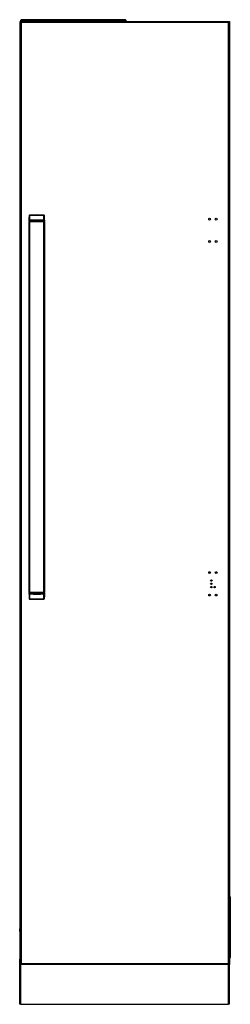
# Model space of a CAD drawing. Units: inches. Extents: x 7.9 to 25.7, y 0.7 to 84.1.
import ezdxf

# ---------------------------------------------------------------- set-up
doc = ezdxf.new("R2010")
doc.units = ezdxf.units.IN
doc.header["$MEASUREMENT"] = 0

msp = doc.modelspace()

# ---------------------------------------------------------------- linework, layer by layer
at = {"color": 7, "linetype": 'Continuous', "lineweight": 25}
for p, q in [((7.91, 4.092), (7.91, 83.974)), ((7.911, 83.974), (7.91, 83.974)), ((7.911, 83.974), (7.989, 83.896)), ((7.95, 83.974), (7.911, 83.974)), ((7.95, 83.974), (7.95, 83.974)), ((7.95, 83.974), (25.626, 83.974)), ((7.969, 84.094), (7.968, 84.094)), ((7.968, 84.094), (7.968, 83.974)), ((7.969, 84.094), (8.008, 84.094)), ((7.989, 83.896), (7.989, 4.171)), ((25.587, 83.896), (7.989, 83.896)), ((8.008, 84.133), (8.008, 84.134)), ((8.008, 84.134), (8.942, 84.134)), ((8.008, 84.133), (8.008, 84.094)), ((8.942, 84.133), (8.008, 84.133)), ((8.008, 84.094), (8.942, 84.094)), ((8.942, 84.134), (15.979, 84.134)), ((15.979, 84.133), (8.942, 84.133)), ((8.942, 84.094), (9.801, 84.094)), ((9.801, 84.094), (10.668, 84.094)), ((10.668, 84.094), (15.979, 84.094)), ((15.979, 84.134), (16.828, 84.134)), ((16.828, 84.133), (15.979, 84.133)), ((15.979, 84.094), (16.828, 84.094)), ((16.828, 84.134), (16.828, 84.133)), ((16.828, 84.133), (16.828, 84.094)), ((16.828, 84.094), (16.868, 84.094)), ((16.868, 84.094), (16.868, 84.094)), ((16.868, 83.974), (16.868, 84.094)), ((25.587, 83.896), (25.666, 83.974)), ((25.587, 4.171), (25.587, 83.896)), ((25.626, 83.974), (25.626, 83.974)), ((25.626, 83.974), (25.666, 83.974)), ((25.666, 83.974), (25.666, 83.974)), ((25.666, 83.974), (25.666, 4.092)), ((8.663, 67.529), (8.662, 67.528)), ((8.662, 67.528), (8.662, 67.528)), ((8.662, 67.527), (8.662, 67.527)), ((8.662, 67.385), (8.662, 67.407)), ((8.662, 67.136), (8.662, 67.385)), ((8.662, 67.158), (8.662, 67.114)), ((8.662, 67.077), (8.662, 67.117)), ((8.662, 67.114), (8.662, 67.063)), ((8.662, 67.067), (8.662, 67.077)), ((8.662, 67.063), (8.662, 67.004)), ((8.662, 66.993), (8.662, 67.001)), ((8.662, 35.618), (8.662, 66.993)), ((8.662, 66.993), (8.664, 66.993)), ((8.664, 67.532), (8.663, 67.529)), ((8.687, 67.562), (8.664, 67.531)), ((8.7, 67.004), (8.664, 67.004)), ((8.664, 66.993), (8.664, 35.618)), ((8.7, 66.993), (8.664, 66.993)), ((8.666, 67.411), (8.666, 67.388)), ((8.706, 66.996), (8.67, 66.996)), ((8.691, 67.567), (8.691, 67.567)), ((8.691, 67.567), (8.691, 67.567)), ((8.691, 67.567), (8.691, 67.567)), ((8.691, 67.546), (8.692, 67.495)), ((8.697, 67.571), (8.697, 67.571)), ((8.697, 67.571), (8.697, 67.571)), ((8.697, 67.497), (8.697, 67.548)), ((8.698, 67.125), (8.7, 67.074)), ((8.7, 67.061), (8.7, 67.004)), ((8.7, 35.618), (8.7, 66.993)), ((8.7, 66.993), (8.704, 66.993)), ((8.704, 67.076), (8.766, 67.075)), ((9.919, 67.004), (8.704, 67.004)), ((8.704, 66.993), (8.704, 35.618)), ((9.919, 66.993), (8.704, 66.993)), ((9.917, 66.996), (8.706, 66.996)), ((8.773, 67.126), (8.766, 67.075)), ((8.766, 67.075), (8.946, 67.073)), ((8.951, 67.126), (8.773, 67.126)), ((8.793, 66.996), (8.795, 66.993)), ((8.951, 67.126), (8.946, 67.073)), ((9.312, 67.139), (9.312, 67.126)), ((9.312, 67.126), (9.312, 67.072)), ((9.312, 67.072), (9.312, 67.055)), ((9.673, 67.126), (9.677, 67.073)), ((9.851, 67.126), (9.673, 67.126)), ((9.677, 67.073), (9.857, 67.075)), ((9.829, 66.993), (9.831, 66.996)), ((9.921, 67.126), (9.851, 67.126)), ((9.851, 67.126), (9.857, 67.075)), ((9.857, 67.075), (9.92, 67.076)), ((9.953, 66.996), (9.917, 66.996)), ((9.919, 35.618), (9.919, 66.993)), ((9.919, 66.993), (9.923, 66.993)), ((9.923, 67.004), (9.923, 67.061)), ((9.924, 67.074), (9.925, 67.125)), ((9.96, 67.004), (9.923, 67.004)), ((9.923, 66.993), (9.923, 35.618)), ((9.96, 66.993), (9.923, 66.993)), ((9.926, 67.571), (9.926, 67.571)), ((9.927, 67.548), (9.926, 67.497)), ((9.932, 67.567), (9.932, 67.567)), ((9.932, 67.567), (9.932, 67.567)), ((9.96, 67.531), (9.932, 67.567)), ((9.932, 67.495), (9.932, 67.546)), ((9.961, 67.529), (9.96, 67.532)), ((9.96, 67.531), (9.96, 67.531)), ((9.96, 35.618), (9.96, 66.993)), ((9.96, 66.993), (9.961, 66.993)), ((9.961, 67.528), (9.961, 67.529)), ((9.961, 67.529), (9.961, 67.529)), ((9.961, 67.528), (9.961, 67.528)), ((9.961, 67.158), (9.961, 67.527)), ((9.961, 67.527), (9.961, 67.527)), ((9.961, 67.114), (9.961, 67.158)), ((9.961, 67.151), (9.961, 67.077)), ((9.961, 67.063), (9.961, 67.114)), ((9.961, 67.077), (9.961, 67.063)), ((9.961, 67.004), (9.961, 67.063)), ((9.961, 67.001), (9.961, 66.993)), ((9.961, 66.993), (9.961, 35.618)), ((8.664, 35.618), (8.662, 35.618)), ((8.662, 35.61), (8.662, 35.618)), ((8.662, 35.607), (8.662, 35.549)), ((8.662, 35.549), (8.662, 35.497)), ((8.662, 35.534), (8.662, 35.547)), ((8.662, 35.46), (8.662, 35.534)), ((8.662, 35.497), (8.662, 35.453)), ((8.662, 35.453), (8.662, 35.085)), ((8.662, 35.085), (8.662, 35.084)), ((8.662, 35.083), (8.662, 35.083)), ((8.662, 35.083), (8.663, 35.082)), ((8.663, 35.082), (8.664, 35.08)), ((8.663, 35.082), (8.663, 35.082)), ((8.664, 35.618), (8.7, 35.618)), ((8.664, 35.607), (8.7, 35.607)), ((8.664, 35.08), (8.691, 35.044)), ((8.664, 35.08), (8.664, 35.08)), ((8.67, 35.615), (8.706, 35.615)), ((8.692, 35.117), (8.691, 35.065)), ((8.691, 35.044), (8.691, 35.044)), ((8.691, 35.044), (8.691, 35.044)), ((8.697, 35.063), (8.697, 35.114)), ((8.697, 35.041), (8.697, 35.041)), ((8.7, 35.537), (8.698, 35.486)), ((8.704, 35.618), (8.7, 35.618)), ((8.7, 35.607), (8.7, 35.55)), ((8.703, 35.485), (8.773, 35.485)), ((8.704, 35.618), (9.919, 35.618)), ((8.704, 35.607), (9.919, 35.607)), ((8.766, 35.536), (8.704, 35.535)), ((8.706, 35.615), (9.917, 35.615)), ((8.946, 35.538), (8.766, 35.536)), ((8.773, 35.485), (8.766, 35.536)), ((8.773, 35.485), (8.951, 35.485)), ((8.795, 35.618), (8.793, 35.615)), ((8.951, 35.485), (8.946, 35.538)), ((9.312, 35.539), (9.312, 35.556)), ((9.312, 35.486), (9.312, 35.539)), ((9.312, 35.472), (9.312, 35.486)), ((9.673, 35.485), (9.677, 35.538)), ((9.673, 35.485), (9.851, 35.485)), ((9.857, 35.536), (9.677, 35.538)), ((9.831, 35.615), (9.829, 35.618)), ((9.851, 35.485), (9.857, 35.536)), ((9.92, 35.535), (9.857, 35.536)), ((9.917, 35.615), (9.953, 35.615)), ((9.923, 35.618), (9.919, 35.618)), ((9.923, 35.55), (9.923, 35.607)), ((9.923, 35.607), (9.96, 35.607)), ((9.923, 35.618), (9.96, 35.618)), ((9.925, 35.486), (9.924, 35.537)), ((9.926, 35.114), (9.927, 35.063)), ((9.926, 35.041), (9.926, 35.041)), ((9.926, 35.041), (9.926, 35.041)), ((9.932, 35.065), (9.932, 35.117)), ((9.932, 35.044), (9.932, 35.044)), ((9.932, 35.044), (9.932, 35.044)), ((9.932, 35.044), (9.932, 35.044)), ((9.936, 35.049), (9.96, 35.08)), ((9.957, 35.2), (9.957, 35.223)), ((9.961, 35.618), (9.96, 35.618)), ((9.96, 35.08), (9.961, 35.082)), ((9.961, 35.618), (9.961, 35.61)), ((9.961, 35.549), (9.961, 35.607)), ((9.961, 35.497), (9.961, 35.549)), ((9.961, 35.545), (9.961, 35.534)), ((9.961, 35.534), (9.961, 35.497)), ((9.961, 35.453), (9.961, 35.497)), ((9.961, 35.465), (9.961, 35.226)), ((9.961, 35.085), (9.961, 35.085)), ((9.961, 35.083), (9.961, 35.083)), ((9.961, 35.082), (9.961, 35.083)), ((7.872, 9.805), (7.872, 9.393)), ((7.906, 9.782), (7.872, 9.805)), ((7.872, 9.393), (7.872, 7.108)), ((7.872, 9.393), (7.872, 9.393)), ((7.892, 9.824), (7.91, 9.824)), ((7.907, 4.668), (7.907, 9.762)), ((25.666, 9.824), (25.7, 9.824)), ((25.7, 4.665), (25.7, 9.805)), ((25.74, 9.785), (25.74, 4.685)), ((7.865, 7.093), (7.865, 4.535)), ((7.875, 7.088), (7.865, 7.093)), ((7.865, 7.093), (7.865, 4.535)), ((7.865, 4.535), (7.868, 4.533)), ((7.868, 4.628), (7.868, 4.533)), ((7.868, 4.533), (7.888, 4.533)), ((7.876, 4.517), (7.879, 4.516)), ((7.885, 0.722), (7.885, 4.502)), ((7.885, 4.502), (7.91, 4.502)), ((7.888, 4.609), (7.888, 4.533)), ((7.888, 4.514), (7.91, 4.514)), ((7.888, 4.514), (7.888, 4.514)), ((7.889, 4.609), (7.91, 4.609)), ((7.897, 4.513), (7.91, 4.513)), ((25.7, 4.645), (25.666, 4.646)), ((7.91, 4.092), (7.989, 4.171)), ((7.91, 4.092), (7.95, 4.092)), ((7.95, 4.093), (7.95, 4.092)), ((25.626, 4.092), (7.95, 4.092)), ((7.95, 4.092), (7.95, 4.092)), ((7.989, 4.171), (25.587, 4.171)), ((25.587, 4.171), (25.666, 4.092)), ((25.626, 4.092), (25.626, 4.093)), ((25.627, 4.092), (25.626, 4.092)), ((25.627, 4.092), (25.666, 4.092)), ((25.641, 4.092), (25.641, 0.722)), ((7.944, 0.722), (7.885, 0.722)), ((7.944, 0.722), (25.582, 0.722)), ((11.356, 0.718), (11.596, 0.707)), ((11.596, 0.722), (11.596, 0.707)), ((11.596, 0.707), (11.836, 0.718)), ((21.735, 0.718), (21.975, 0.707)), ((21.975, 0.722), (21.975, 0.707)), ((21.975, 0.707), (22.215, 0.718)), ((25.641, 0.722), (25.582, 0.722))]:
    msp.add_line(p, q, dxfattribs=at)
at = {"color": 8, "linetype": 'Continuous', "lineweight": 25}
for p, q in [((7.969, 83.974), (7.969, 84.094)), ((8.008, 83.974), (8.008, 84.094)), ((16.828, 84.094), (16.828, 83.974)), ((16.868, 84.094), (16.868, 83.974)), ((8.666, 67.388), (8.666, 67.116)), ((8.666, 67.388), (8.67, 67.388)), ((8.666, 67.08), (8.666, 67.065)), ((8.666, 67.08), (8.669, 67.08)), ((8.666, 66.997), (8.666, 66.993)), ((8.691, 67.567), (8.691, 67.567)), ((9.953, 67.388), (9.957, 67.388)), ((9.955, 67.08), (9.957, 67.08)), ((9.957, 66.993), (9.957, 66.997)), ((8.666, 35.618), (8.666, 35.614)), ((8.669, 35.532), (8.666, 35.532)), ((9.932, 35.044), (9.932, 35.044)), ((9.957, 35.532), (9.955, 35.532)), ((9.957, 35.614), (9.957, 35.618)), ((9.957, 35.532), (9.957, 35.547)), ((9.957, 35.223), (9.957, 35.495)), ((7.892, 9.824), (7.91, 9.812)), ((7.907, 9.762), (7.91, 9.762)), ((25.7, 9.805), (25.666, 9.804)), ((7.865, 7.093), (7.865, 7.093)), ((7.907, 6.641), (7.876, 7.082)), ((7.909, 6.602), (7.908, 6.622)), ((7.865, 4.535), (7.865, 4.535)), ((7.868, 4.628), (7.91, 4.649)), ((7.888, 4.533), (7.91, 4.533)), ((7.888, 4.514), (7.888, 4.533)), ((7.91, 4.619), (7.889, 4.609)), ((7.907, 4.668), (7.908, 4.668)), ((25.666, 4.666), (25.7, 4.665)), ((7.944, 4.092), (7.944, 0.722)), ((25.582, 0.722), (25.582, 4.092)), ((11.356, 0.722), (11.356, 0.718)), ((11.836, 0.718), (11.836, 0.722)), ((21.735, 0.722), (21.735, 0.718)), ((22.215, 0.718), (22.215, 0.722))]:
    msp.add_line(p, q, dxfattribs=at)
at = {"color": 7, "linetype": 'Continuous', "lineweight": 25, "flags": 128}
for points in [[(9.312, 67.587), (8.967, 67.582), (8.697, 67.571)], [(9.926, 67.571), (9.582, 67.584), (9.312, 67.587)], [(8.664, 67.531), (8.663, 67.529), (8.662, 67.527)], [(8.662, 67.527), (8.662, 67.513), (8.662, 67.491), (8.662, 67.469), (8.662, 67.417), (8.662, 67.324), (8.662, 67.158)], [(8.664, 67.162), (8.663, 67.16), (8.662, 67.158)], [(8.664, 67.117), (8.663, 67.116), (8.662, 67.114)], [(8.664, 67.064), (8.662, 67.063), (8.662, 67.063)], [(8.662, 67.004), (8.662, 67.002), (8.663, 67.001)], [(8.663, 67.001), (8.663, 67.003), (8.664, 67.004)], [(8.664, 67.531), (8.664, 67.532), (8.664, 67.531)], [(8.664, 67.531), (8.664, 67.53), (8.664, 67.526), (8.664, 67.507), (8.664, 67.48), (8.664, 67.437), (8.664, 67.36), (8.664, 67.162)], [(8.664, 67.162), (8.664, 67.139), (8.664, 67.117)], [(8.664, 67.117), (8.664, 67.108), (8.664, 67.094), (8.664, 67.064)], [(8.664, 67.064), (8.664, 67.038), (8.664, 67.004)], [(8.694, 67.57), (8.692, 67.569), (8.691, 67.567)], [(8.691, 67.567), (8.691, 67.562), (8.691, 67.551), (8.691, 67.547), (8.691, 67.546), (8.691, 67.546), (8.691, 67.546), (8.691, 67.546), (8.691, 67.546), (8.691, 67.546), (8.691, 67.546)], [(8.697, 67.548), (9.312, 67.568), (9.927, 67.548)], [(8.697, 67.136), (8.698, 67.131), (8.698, 67.125)], [(8.698, 67.125), (8.7, 67.126), (8.703, 67.126)], [(8.7, 67.074), (8.702, 67.075), (8.704, 67.076)], [(8.7, 67.074), (8.7, 67.068), (8.7, 67.061)], [(8.7, 67.061), (8.702, 67.061), (8.704, 67.061)], [(8.704, 67.004), (8.702, 67.004), (8.7, 67.004)], [(9.312, 67.139), (9.004, 67.139), (8.702, 67.139)], [(8.703, 67.126), (8.703, 67.133), (8.702, 67.139)], [(8.704, 67.076), (8.703, 67.104), (8.703, 67.126)], [(8.704, 67.061), (8.704, 67.069), (8.704, 67.076)], [(8.706, 66.996), (8.705, 66.997), (8.705, 66.998), (8.704, 67.001), (8.704, 67.004)], [(8.946, 67.073), (9.128, 67.072), (9.312, 67.072)], [(9.312, 67.126), (9.191, 67.126), (9.078, 67.126), (8.951, 67.126)], [(9.921, 67.139), (9.62, 67.139), (9.312, 67.139)], [(9.673, 67.126), (9.493, 67.126), (9.312, 67.126)], [(9.312, 67.072), (9.496, 67.072), (9.677, 67.073)], [(9.917, 66.996), (9.918, 66.997), (9.919, 66.998), (9.919, 67.001), (9.919, 67.004)], [(9.92, 67.076), (9.919, 67.069), (9.919, 67.061)], [(9.919, 67.061), (9.921, 67.061), (9.923, 67.061)], [(9.923, 67.004), (9.922, 67.004), (9.919, 67.004)], [(9.921, 67.126), (9.921, 67.098), (9.92, 67.076)], [(9.92, 67.076), (9.922, 67.075), (9.924, 67.074)], [(9.921, 67.139), (9.921, 67.133), (9.921, 67.126)], [(9.921, 67.126), (9.923, 67.126), (9.925, 67.125)], [(9.923, 67.061), (9.923, 67.068), (9.924, 67.074)], [(9.925, 67.125), (9.925, 67.131), (9.926, 67.136)], [(9.96, 67.162), (9.96, 67.36), (9.96, 67.46), (9.96, 67.509), (9.96, 67.526), (9.96, 67.53), (9.96, 67.531)], [(9.961, 67.527), (9.961, 67.529), (9.96, 67.531)], [(9.96, 67.117), (9.96, 67.139), (9.96, 67.162)], [(9.961, 67.158), (9.961, 67.16), (9.96, 67.162)], [(9.96, 67.064), (9.96, 67.094), (9.96, 67.108), (9.96, 67.117)], [(9.961, 67.114), (9.961, 67.116), (9.96, 67.117)], [(9.96, 67.004), (9.96, 67.038), (9.96, 67.064)], [(9.961, 67.063), (9.961, 67.063), (9.96, 67.064)], [(9.96, 67.004), (9.96, 67.002), (9.961, 67.001)], [(9.961, 67.001), (9.961, 67.003), (9.961, 67.004)], [(8.663, 35.61), (8.662, 35.608), (8.662, 35.607)], [(8.662, 35.549), (8.663, 35.548), (8.664, 35.547)], [(8.662, 35.497), (8.663, 35.495), (8.664, 35.494)], [(8.662, 35.453), (8.663, 35.451), (8.664, 35.45)], [(8.662, 35.085), (8.663, 35.082), (8.664, 35.08)], [(8.664, 35.607), (8.663, 35.609), (8.663, 35.61)], [(8.664, 35.607), (8.664, 35.574), (8.664, 35.547)], [(8.664, 35.547), (8.664, 35.517), (8.664, 35.503), (8.664, 35.494)], [(8.664, 35.494), (8.664, 35.472), (8.664, 35.45)], [(8.664, 35.45), (8.664, 35.251), (8.664, 35.152), (8.664, 35.102), (8.664, 35.085), (8.664, 35.082), (8.664, 35.08)], [(8.698, 35.486), (8.698, 35.48), (8.697, 35.475)], [(9.927, 35.063), (9.312, 35.043), (8.697, 35.063)], [(8.697, 35.041), (9.041, 35.028), (9.312, 35.025)], [(8.703, 35.485), (8.7, 35.486), (8.698, 35.486)], [(8.7, 35.607), (8.702, 35.607), (8.704, 35.607)], [(8.704, 35.55), (8.702, 35.55), (8.7, 35.55)], [(8.7, 35.55), (8.7, 35.543), (8.7, 35.537)], [(8.704, 35.535), (8.702, 35.536), (8.7, 35.537)], [(8.702, 35.473), (8.703, 35.478), (8.703, 35.485)], [(8.702, 35.473), (9.004, 35.472), (9.312, 35.472)], [(8.703, 35.485), (8.703, 35.513), (8.704, 35.535)], [(8.706, 35.615), (8.705, 35.615), (8.705, 35.613), (8.704, 35.61), (8.704, 35.607)], [(8.704, 35.535), (8.704, 35.543), (8.704, 35.55)], [(9.312, 35.539), (9.128, 35.539), (8.946, 35.538)], [(8.951, 35.485), (9.131, 35.485), (9.312, 35.486)], [(9.677, 35.538), (9.496, 35.539), (9.312, 35.539)], [(9.312, 35.486), (9.433, 35.485), (9.546, 35.485), (9.673, 35.485)], [(9.312, 35.472), (9.62, 35.472), (9.921, 35.473)], [(9.312, 35.025), (9.656, 35.03), (9.926, 35.041)], [(9.917, 35.615), (9.918, 35.615), (9.919, 35.613), (9.919, 35.61), (9.919, 35.607)], [(9.919, 35.55), (9.919, 35.543), (9.92, 35.535)], [(9.923, 35.55), (9.921, 35.55), (9.919, 35.55)], [(9.919, 35.607), (9.922, 35.607), (9.923, 35.607)], [(9.924, 35.537), (9.922, 35.536), (9.92, 35.535)], [(9.92, 35.535), (9.921, 35.507), (9.921, 35.485)], [(9.925, 35.486), (9.923, 35.486), (9.921, 35.485)], [(9.921, 35.485), (9.921, 35.478), (9.921, 35.473)], [(9.924, 35.537), (9.923, 35.543), (9.923, 35.55)], [(9.926, 35.475), (9.925, 35.48), (9.925, 35.486)], [(9.93, 35.042), (9.931, 35.043), (9.932, 35.044)], [(9.932, 35.044), (9.932, 35.049), (9.932, 35.06), (9.932, 35.064), (9.932, 35.065), (9.932, 35.065), (9.932, 35.065), (9.932, 35.065), (9.932, 35.065), (9.932, 35.065), (9.932, 35.065)], [(9.961, 35.61), (9.96, 35.608), (9.96, 35.607)], [(9.96, 35.547), (9.96, 35.574), (9.96, 35.607)], [(9.96, 35.547), (9.961, 35.548), (9.961, 35.549)], [(9.96, 35.494), (9.96, 35.503), (9.96, 35.517), (9.96, 35.547)], [(9.96, 35.494), (9.961, 35.495), (9.961, 35.497)], [(9.96, 35.45), (9.96, 35.472), (9.96, 35.494)], [(9.96, 35.45), (9.961, 35.451), (9.961, 35.453)], [(9.96, 35.08), (9.96, 35.082), (9.96, 35.085), (9.96, 35.104), (9.96, 35.132), (9.96, 35.174), (9.96, 35.251), (9.96, 35.45)], [(9.96, 35.08), (9.961, 35.082), (9.961, 35.085)], [(9.96, 35.08), (9.96, 35.08), (9.96, 35.08)], [(9.961, 35.607), (9.961, 35.609), (9.961, 35.61)], [(9.961, 35.085), (9.961, 35.098), (9.961, 35.121), (9.961, 35.143), (9.961, 35.194), (9.961, 35.287), (9.961, 35.453)], [(25.626, 4.093), (25.627, 4.092), (25.627, 4.092)], [(11.331, 0.722), (11.338, 0.72), (11.356, 0.718)], [(11.836, 0.718), (11.854, 0.72), (11.861, 0.722)], [(21.71, 0.722), (21.718, 0.72), (21.735, 0.718)], [(22.215, 0.718), (22.233, 0.72), (22.241, 0.722)]]:
    msp.add_lwpolyline(points, dxfattribs=at)
at = {"color": 8, "linetype": 'Continuous', "lineweight": 25, "flags": 128}
for points in [[(9.96, 67.531), (9.96, 67.532), (9.96, 67.532)], [(8.664, 35.08), (8.664, 35.08), (8.664, 35.08)], [(7.909, 6.602), (7.91, 6.604), (7.91, 6.605)]]:
    msp.add_lwpolyline(points, dxfattribs=at)
at = {"color": 7, "linetype": 'Continuous', "lineweight": 25}
for centre, radius in [((23.985, 67.234), 0.0787), ((24.544, 67.234), 0.0787), ((23.985, 65.333), 0.0787), ((24.544, 65.333), 0.0787), ((23.985, 37.284), 0.0787), ((24.544, 37.284), 0.0787), ((24.128, 36.613), 0.0591), ((24.128, 36.337), 0.0591), ((24.128, 36.062), 0.0591), ((24.403, 36.062), 0.0591), ((23.985, 35.384), 0.0787), ((24.544, 35.384), 0.0787)]:
    msp.add_circle(centre, radius, dxfattribs=at)
for centre, radius, start, end in [((8.008, 84.094), 0.0394, 90.02044, 179.97956), ((16.828, 84.094), 0.0394, 0.02044, 89.97956), ((8.67, 67.004), 0.00787, 198.85266, 270), ((8.697, 67.563), 0.00789, 93.10146, 142.76029), ((8.697, 67.539), 0.009, 89.35358, 130.13551), ((8.698, 67.487), 0.00945, 92.10719, 130.27036), ((18.598, 67.476), 9.907, 179.89009, 181.966), ((5.691, 67.576), 3.006, 359.46325, 359.89062), ((20.92, 67.481), 12.223, 179.92613, 181.60558), ((8.705, 67.129), 0.00993, 105.15474, 137.56057), ((8.707, 67.003), 0.00721, 174.14972, 262.7366), ((8.731, 61.521), 5.605, 89.57255, 90.28847), ((15.933, 67.003), 7.229, 179.54273, 179.99442), ((9.276, 96.504), 29.449, 268.88729, 270.06941), ((9.345, 96.911), 29.856, 269.93693, 271.10293), ((9.916, 67.003), 0.00722, 277.31615, 5.71541), ((2.682, 67.003), 7.238, 0.00571, 0.45671), ((0.204, 67.448), 9.722, 358.17835, 0.28976), ((9.919, 67.129), 0.00993, 42.44564, 74.85335), ((13.133, 67.578), 3.207, 180.13122, 180.53181), ((9.926, 67.563), 0.00789, 37.34238, 86.92254), ((9.926, 67.487), 0.00945, 49.72958, 87.89281), ((-3.477, 67.532), 13.408, 358.30509, 359.83883), ((9.927, 67.539), 0.009, 49.86532, 90.64634), ((11.004, 67.566), 1.072, 179.92365, 181.07012), ((9.953, 67.004), 0.00787, 270, 341.14734), ((8.67, 35.607), 0.00787, 90, 161.14734), ((7.619, 35.045), 1.072, 359.92365, 1.07012), ((8.697, 35.072), 0.009, 229.86532, 270.64634), ((8.697, 35.048), 0.00789, 217.34238, 266.92254), ((22.1, 35.079), 13.408, 178.30509, 179.83883), ((8.698, 35.124), 0.00945, 229.72958, 267.89281), ((8.705, 35.482), 0.00993, 222.44564, 254.85335), ((18.419, 35.163), 9.722, 178.17835, 180.28976), ((5.49, 35.033), 3.207, 0.13122, 0.53181), ((8.707, 35.608), 0.00722, 97.31615, 185.71541), ((15.942, 35.608), 7.238, 180.00571, 180.45671), ((9.279, 5.7), 29.856, 89.93693, 91.10293), ((9.347, 6.107), 29.449, 88.88729, 90.06941), ((9.893, 41.09), 5.605, 269.57255, 270.28847), ((9.916, 35.608), 0.00721, 354.14972, 82.7366), ((2.69, 35.608), 7.229, 359.54273, 359.99442), ((9.919, 35.482), 0.00993, 285.15474, 317.56057), ((-2.296, 35.13), 12.223, 359.92613, 1.60558), ((0.025, 35.136), 9.907, 359.89009, 1.966), ((9.926, 35.124), 0.00945, 272.10719, 310.27036), ((12.932, 35.035), 3.006, 179.46325, 179.89062), ((9.926, 35.048), 0.00789, 273.10146, 322.76029), ((9.927, 35.072), 0.009, 269.35358, 310.13551), ((9.953, 35.607), 0.00787, 18.85266, 90), ((7.892, 9.805), 0.0197, 90.00565, 179.94421), ((25.701, 9.785), 0.0394, 0, 91), ((25.982, 9.814), 0.282, 178.00162, 181.99838), ((7.884, 7.093), 0.0197, 117.93516, 180), ((7.884, 4.535), 0.0197, 180, 243.4629), ((7.888, 4.533), 0.0197, 243.4629, 270), ((25.701, 4.685), 0.0394, 269, 0), ((25.982, 4.655), 0.282, 178.00162, 181.99838), ((8.015, 3.962), 0.146, 116.3925, 116.56515)]:
    msp.add_arc(centre, radius, start, end, dxfattribs=at)
at = {"color": 8, "linetype": 'Continuous', "lineweight": 25}
for centre, radius, start, end in [((7.926, 9.782), 0.0197, 144.38701, 179.88749), ((7.885, 7.093), 0.0197, 117.96063, 179.86063), ((7.895, 7.088), 0.0197, 126.6498, 179.8552), ((7.89, 7.08), 0.0145, 114.78481, 171.14879), ((7.884, 4.535), 0.0196, 179.81064, 243.42629), ((7.888, 4.533), 0.0196, 179.81064, 243.42629)]:
    msp.add_arc(centre, radius, start, end, dxfattribs=at)
at = {"color": 7, "linetype": 'Continuous', "lineweight": 25}
for centre, major_axis, ratio, start_param, end_param in [((8.008, 84.094), (-0.0278, 0.0278), 0.999695, 5.497939, 7.068431), ((16.828, 84.094), (-0.0278, -0.0278), 0.999695, 2.356347, 3.926839), ((7.906, 9.762), (0, 0.0197), 0.052408, 4.712389, 6.248276), ((25.701, 9.785), (0.0394, 0), 0.5, 0, 1.58825), ((7.875, 7.068), (0, 0.0197), 0.069927, 5.497787, 6.248279), ((7.888, 4.628), (0.0171, -0.0106), 0.924888, 3.730926, 5.231915), ((7.889, 4.629), (0.0177, 0.0088), 0.996959, 4.180638, 4.248011), ((7.897, 4.533), (-0.0164, 0.0109), 0.998023, 1.922451, 2.159478), ((7.906, 4.668), (0, 0.0197), 0.052408, 3.176499, 4.712389), ((25.701, 4.685), (0.0394, 0), 0.5, 4.694936, 6.283185)]:
    msp.add_ellipse(centre, major_axis=major_axis, ratio=ratio, start_param=start_param, end_param=end_param, dxfattribs=at)
at = {"color": 8, "linetype": 'Continuous', "lineweight": 25}
msp.add_ellipse((7.907, 6.574), major_axis=(0, 0.0394), ratio=0.069927, start_param=4.948971, end_param=5.497787, dxfattribs=at)

doc.saveas('drawing.dxf')
